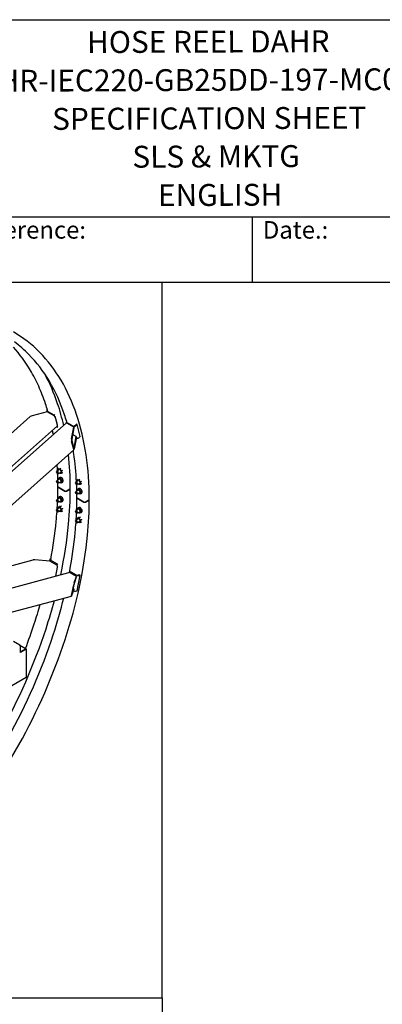
# Model space of a CAD drawing. Units: millimetres. Extents: x 311 to 4180, y 39 to 5448.
# Drawn here: x 1949 to 2777, y 3200 to 5448 of the extents above; entities that cross this region are included whole.
import ezdxf
from ezdxf.enums import TextEntityAlignment as Align

# ---------------------------------------------------------------- set-up
doc = ezdxf.new("R2010")
doc.units = ezdxf.units.MM
doc.header["$LTSCALE"] = 20
for name, color, linetype, lineweight in [('Sketch Geometry(Hillmar_metric)', 7, 'Continuous', 25), ('Symbols(Hillmar_metric)', 7, 'Continuous', 18), ('Visible Edges(Hillmar_metric)', 7, 'Continuous', 25)]:
    doc.layers.add(name, color=color, linetype=linetype, lineweight=lineweight)
doc.styles.add('Hillmar_Imperial_Parts_List', font='arial.ttf')
doc.styles.add('Hillmar_metric_title_block', font='arial.ttf')
doc.styles.add('Text Style48', font='arial.ttf')
doc.styles.add('Text Style95', font='arial.ttf')
doc.styles.add('Text Style96', font='arialbd.ttf')

# ---------------------------------------------------------------- blocks, each defined once
blk = doc.blocks.new('Borders Default Border')
at = {"layer": 'Sketch Geometry(Hillmar_metric)', "flags": 128}
blk.add_lwpolyline([(21, 12), (21, 272.4), (209, 272.4), (209, 12), (21, 12)], dxfattribs=at)
blk = doc.blocks.new('Title Blocks Hillmar_Metric')
at = {"layer": 'Visible Edges(Hillmar_metric)'}
for p, q in [((25.42, 271.67), (213.42, 271.67)), ((70.42, 249.17), (213.42, 249.17)), ((128.42, 249.17), (128.42, 241.67)), ((213.42, 241.67), (25.42, 241.67))]:
    blk.add_line(p, q, dxfattribs=at)
at = {"layer": 'Symbols(Hillmar_metric)', "color": 7, "char_height": 2, "attachment_point": 4, "style": 'Hillmar_Imperial_Parts_List'}
for s, insert, width in [('  Company / Project Reference:', (70.42, 247.42), 44.6915), ('  Date.:', (128.42, 247.42), 17.1049)]:
    blk.add_mtext(s, dxfattribs=dict(at, insert=insert, width=width))
at = {"layer": 'Symbols(Hillmar_metric)', "color": 7}
for tag, p, height, rotation, style in [('<Line1>_001', (111.72, 267.86), 2.5, 0.2344, 'Text Style96'), ('<Line2>_001', (94.99, 263.42), 2.5, 0.2344, 'Text Style96'), ('<Line3>_001', (105.6, 259.09), 2.5, 0.2344, 'Text Style96'), ('<Line4>_001', (114.7, 254.76), 2.5, 0.2344, 'Text Style96'), ('<Line5>_001', (117.67, 250.39), 2.5, 0.2344, 'Text Style96'), ('<Form_Number>_001', (169.79, 249.94), 2.5, 0.2344, 'Text Style48'), ('<Page>_001', (153.84, 242.55), 2.2, 0.2344, 'Text Style95'), ('FILENAME_AND_PATH_001', (21.59, 14.11), 1.5, 90, 'Hillmar_metric_title_block')]:
    blk.add_attdef(tag, p, '', height=height, rotation=rotation, dxfattribs=dict(at, style=style))
at = {"layer": 'Symbols(Hillmar_metric)', "color": 7, "style": 'Text Style48'}
for tag, p in [('<Sheet_Number>', (169.92, 266.17)), ('<Job_Number>', (169.92, 258.67)), ('<Document_Package_Number.>', (169.92, 243.67))]:
    blk.add_attdef(tag, text='', height=2.5, rotation=0.2344, dxfattribs=at).set_placement(p, align=Align.MIDDLE_LEFT)
at = {"layer": 'Symbols(Hillmar_metric)', "color": 7}
for tag, height, style, p in [('<Document_Package_Number_Rev..>', 2.5, 'Text Style48', (208.42, 243.67)), ('<Date>', 2.2, 'Text Style95', (138.42, 243.67))]:
    blk.add_attdef(tag, text='', height=height, rotation=0.2344, dxfattribs=dict(at, style=style)).set_placement(p, align=Align.MIDDLE_CENTER)

msp = doc.modelspace()

# ---------------------------------------------------------------- linework, layer by layer
at = {"layer": 'Sketch Geometry(Hillmar_metric)'}
for p, q in [((2274.295, 4848), (419.989, 4848)), ((2274.295, 3214.757), (2274.295, 4848)), ((419.989, 3214.757), (2274.295, 3214.757)), ((419.989, 3214.757), (2274.295, 3214.757)), ((2274.295, 3214.757), (2274.295, 494.877))]:
    msp.add_line(p, q, dxfattribs=at)
at = {"layer": 'Visible Edges(Hillmar_metric)'}
for p, q in [((1741.022, 4335.885), (1973.224, 4541.791)), ((2011.984, 4552.439), (1977.209, 4543.687)), ((2010.714, 4555.831), (2011.646, 4552.353)), ((2011.749, 4558.499), (2012.032, 4558.75)), ((2027.873, 4545.19), (2011.846, 4554.443)), ((2027.541, 4543.457), (2011.984, 4552.439)), ((2027.873, 4545.19), (2029.152, 4546.323)), ((2028.534, 4542.723), (2027.873, 4545.19)), ((2035.427, 4523.31), (2030.373, 4542.172)), ((1738.585, 4246.072), (2055.166, 4526.8)), ((1768.175, 4283.65), (2035.243, 4520.473)), ((2035.388, 4521.606), (2030.508, 4539.82)), ((2033.445, 4518.879), (2035.194, 4517.869)), ((2035.194, 4517.869), (2034.64, 4519.938)), ((2035.194, 4517.869), (2036.472, 4519.003)), ((2055.215, 4529.404), (2056.493, 4530.538)), ((2071.243, 4520.15), (2055.215, 4529.404)), ((2055.215, 4529.404), (2055.876, 4526.937)), ((2072.324, 4517.601), (2056.768, 4526.583)), ((2078.576, 4524.583), (2075.389, 4521.757)), ((2076.803, 4520.94), (2079.991, 4523.766)), ((2079.991, 4523.766), (2078.576, 4524.583)), ((2087.311, 4496.446), (2079.991, 4523.766)), ((2067.719, 4491.432), (2072.324, 4517.601)), ((2072.69, 4516.235), (2068.085, 4490.066)), ((2078.058, 4496.2), (2069.985, 4500.862)), ((2070.837, 4505.708), (2071.312, 4506.129)), ((2072.324, 4517.601), (2072.69, 4516.235)), ((2073.453, 4470.031), (2078.058, 4496.2)), ((2078.058, 4496.2), (2078.425, 4494.834)), ((2084.124, 4493.62), (2087.311, 4496.446)), ((2072.489, 4466.852), (2067.609, 4485.066)), ((2068.041, 4487.519), (2072.921, 4469.306)), ((2078.425, 4494.834), (2073.819, 4468.665)), ((2078.117, 4493.087), (2078.563, 4492.83)), ((1812.503, 4235.304), (2073.037, 4466.334)), ((2033.211, 4415.359), (2033.211, 4415.86)), ((2038.559, 4420.075), (2033.902, 4417.386)), ((2035.135, 4412.028), (2035.568, 4411.778)), ((2036.808, 4422.513), (2039.167, 4423.875)), ((2041.892, 4414.302), (2037.235, 4411.613)), ((2040.815, 4422.871), (2043.008, 4424.138)), ((2044.822, 4417.887), (2047.181, 4419.248)), ((2044.822, 4412.544), (2047.415, 4414.041)), ((2033.211, 4393.586), (2033.211, 4394.087)), ((2038.559, 4398.302), (2033.902, 4395.613)), ((2035.135, 4390.255), (2035.568, 4390.005)), ((2036.808, 4400.74), (2039.401, 4402.237)), ((2041.892, 4392.528), (2037.235, 4389.84)), ((2040.815, 4401.098), (2043.408, 4402.595)), ((2040.98, 4402.818), (2041.132, 4402.905)), ((2044.822, 4396.113), (2047.415, 4397.61)), ((2044.822, 4390.771), (2047.415, 4392.268)), ((2076.581, 4390.32), (2076.581, 4390.821)), ((2081.928, 4395.036), (2077.271, 4392.347)), ((2078.504, 4386.989), (2078.938, 4386.739)), ((2080.177, 4397.474), (2082.536, 4398.836)), ((2085.262, 4389.263), (2080.604, 4386.574)), ((2084.184, 4397.832), (2086.378, 4399.098)), ((2088.191, 4392.847), (2090.55, 4394.209)), ((2088.191, 4387.505), (2090.784, 4389.002)), ((2052.011, 4371.846), (2037.114, 4380.446)), ((2037.114, 4380.446), (2052.011, 4371.846)), ((2063.796, 4376.364), (2055.971, 4371.846)), ((2055.971, 4371.846), (2063.796, 4376.364)), ((2076.581, 4368.547), (2076.581, 4369.048)), ((2081.928, 4373.263), (2077.271, 4370.574)), ((2078.504, 4365.216), (2078.938, 4364.965)), ((2080.177, 4375.701), (2082.77, 4377.198)), ((2085.262, 4367.489), (2080.604, 4364.8)), ((2084.184, 4376.059), (2086.777, 4377.556)), ((2084.35, 4377.778), (2084.501, 4377.866)), ((2088.191, 4371.074), (2090.784, 4372.571)), ((2088.191, 4365.732), (2090.784, 4367.228)), ((2033.211, 4350.04), (2033.211, 4350.541)), ((2038.559, 4354.756), (2033.902, 4352.067)), ((2035.135, 4346.709), (2035.568, 4346.458)), ((2036.808, 4357.194), (2039.401, 4358.691)), ((2041.892, 4348.982), (2037.235, 4346.293)), ((2040.815, 4357.552), (2043.408, 4359.048)), ((2040.98, 4359.271), (2041.329, 4359.472)), ((2044.822, 4352.567), (2047.415, 4354.064)), ((2044.822, 4347.224), (2047.415, 4348.721)), ((2095.38, 4346.806), (2080.484, 4355.407)), ((2080.484, 4355.407), (2095.38, 4346.806)), ((2107.165, 4351.324), (2099.34, 4346.806)), ((2099.34, 4346.806), (2107.165, 4351.324)), ((2033.211, 4328.267), (2033.211, 4328.767)), ((2038.559, 4332.982), (2033.902, 4330.293)), ((2035.135, 4324.935), (2035.568, 4324.685)), ((2036.808, 4335.42), (2039.401, 4336.917)), ((2041.892, 4327.209), (2037.235, 4324.52)), ((2040.815, 4335.778), (2043.408, 4337.275)), ((2044.822, 4330.794), (2047.415, 4332.291)), ((2044.822, 4325.451), (2047.181, 4326.813)), ((2076.581, 4325.001), (2076.581, 4325.501)), ((2081.928, 4329.716), (2077.271, 4327.027)), ((2078.504, 4321.669), (2078.938, 4321.419)), ((2080.177, 4332.154), (2082.77, 4333.651)), ((2085.262, 4323.943), (2080.604, 4321.254)), ((2084.184, 4332.512), (2086.777, 4334.009)), ((2084.35, 4334.232), (2084.698, 4334.433)), ((2088.191, 4327.528), (2090.784, 4329.025)), ((2088.191, 4322.185), (2090.784, 4323.682)), ((2076.581, 4303.227), (2076.581, 4303.728)), ((2081.928, 4307.943), (2077.271, 4305.254)), ((2078.504, 4299.896), (2078.938, 4299.646)), ((2080.177, 4310.381), (2082.77, 4311.878)), ((2085.262, 4302.17), (2080.604, 4299.481)), ((2084.184, 4310.739), (2086.777, 4312.236)), ((2088.191, 4305.754), (2090.784, 4307.251)), ((2088.191, 4300.412), (2090.55, 4301.774)), ((1783.546, 4162.182), (1980.06, 4214.838)), ((2018.085, 4211.642), (1983.309, 4215.075)), ((2017.979, 4215.885), (2017.13, 4211.736)), ((2033.641, 4202.661), (2018.085, 4211.642)), ((2019.07, 4216.716), (2020.408, 4217.075)), ((2035.194, 4205.097), (2019.166, 4214.351)), ((2034.533, 4201.867), (2035.194, 4205.097)), ((2035.194, 4205.097), (2036.472, 4205.44)), ((1792.951, 4114.096), (2061.395, 4186.025)), ((2031.218, 4177.939), (2035.388, 4198.319)), ((2035.407, 4199.828), (2035.427, 4199.925)), ((2062.535, 4189.312), (2061.874, 4186.082)), ((2062.535, 4189.312), (2063.814, 4189.654)), ((2078.563, 4180.058), (2062.535, 4189.312)), ((2078.425, 4176.805), (2062.868, 4185.786)), ((2072.921, 4158.964), (2068.041, 4135.115)), ((2078.058, 4175.016), (2073.453, 4161.031)), ((2073.819, 4162.82), (2078.425, 4176.805)), ((2078.425, 4176.805), (2078.058, 4175.016)), ((2079.991, 4144.238), (2087.311, 4180.011)), ((2085.897, 4180.828), (2082.709, 4179.974)), ((2084.124, 4179.157), (2087.311, 4180.011)), ((2087.311, 4180.011), (2085.897, 4180.828)), ((2067.609, 4133.804), (2072.489, 4157.653)), ((2072.324, 4146.994), (2067.719, 4133.008)), ((2068.085, 4134.797), (2072.69, 4148.782)), ((2072.69, 4148.782), (2071.033, 4149.739)), ((2072.69, 4148.782), (2072.324, 4146.994)), ((2076.803, 4143.384), (2079.991, 4144.238)), ((1885.593, 4083.575), (2067.415, 4132.294)), ((1949.59, 4020.068), (1934.75, 4028.636)), ((1949.59, 4020.068), (1963.732, 4011.903)), ((1949.736, 4019.154), (1950.158, 4019.397)), ((1949.8, 4019.191), (1949.8, 4019.604)), ((1950.516, 4019.191), (1949.8, 4018.777)), ((1950.158, 4019.397), (1950.516, 4019.191)), ((1950.516, 4003.688), (1950.516, 4019.191)), ((1963.225, 4011.853), (1950.516, 4004.515)), ((1950.516, 4004.102), (1963.584, 4011.646)), ((1963.942, 4011.439), (1950.516, 4003.688)), ((1963.942, 4011.439), (1963.584, 4011.646)), ((1963.942, 4010.612), (1963.942, 4011.439)), ((1964.239, 3946.533), (1964.239, 4011.026)), ((1963.942, 3946.12), (1833.138, 3870.6))]:
    msp.add_line(p, q, dxfattribs=at)
for centre, major_axis, ratio, start_param, end_param in [((1977.819, 4541.411), (-5.438, -1.35), 0.42059643, 4.72019175, 5.60626888), ((2014.578, 4556.866), (-3.864, -1.035), 0.70710678, 5.32786869, 6.89866502), ((2014.578, 4556.866), (-1.932, -0.518), 0.70710678, 5.97371014, 6.66861363), ((2028.151, 4541.181), (-2.212, 2.494), 0.40824829, 3.82631186, 5.39710818), ((2033.031, 4522.967), (2.212, -2.494), 0.40824829, 0, 0.6847192), ((2057.378, 4524.306), (-2.212, 2.494), 0.40824829, 5.39710818, 6.28318531), ((2073.975, 4522.573), (3.864, 1.035), 0.70710678, 3.75707236, 5.32786869), ((2073.975, 4522.573), (-1.932, -0.518), 0.70710678, 0.84553109, 2.18627604), ((2066.889, 4511.117), (4.423, -4.988), 0.40824829, 0, 0.80978447), ((2068.329, 4489.155), (0.344, 4.68), 0.18770347, 1.07656163, 2.64735796), ((2068.329, 4489.155), (-0.138, -1.872), 0.18770347, 4.21815428, 5.78895061), ((2081.295, 4495.253), (3.864, 1.035), 0.70710678, 3.75707236, 5.32786869), ((2073.209, 4470.941), (0.344, 4.68), 0.18770347, 2.64735796, 4.21815428), ((2073.209, 4470.941), (-0.138, -1.872), 0.18770347, 5.78895061, 7.35974694), ((2035.568, 4414.5), (1.667, -2.887), 0.57735027, 5.49778714, 10.21017612), ((2040.226, 4417.188), (2.55, -4.417), 0.57735027, 5.42471342, 10.28324985), ((2035.568, 4392.726), (1.667, -2.887), 0.57735027, 5.49778714, 10.21017612), ((2040.226, 4395.415), (2.55, -4.417), 0.57735027, 5.42471342, 10.28324985), ((2043.997, 4397.593), (3.017, -5.225), 0.57735027, 0.18630077, 3.30918515), ((2078.938, 4389.46), (1.667, -2.887), 0.57735027, 5.49778714, 10.21017612), ((2083.595, 4392.149), (2.55, -4.417), 0.57735027, 5.42471342, 10.28324985), ((2039.094, 4381.589), (-2.8, 0), 0.57735027, 0, 0.78539816), ((2039.094, 4381.589), (-2.8, 0), 0.57735027, 0, 0.78539816), ((2053.991, 4372.989), (-2.8, 0), 0.57735027, 0.78539816, 2.35619449), ((2053.991, 4372.989), (2.8, 0), 0.57735027, 3.92699082, 5.49778714), ((2061.816, 4377.507), (2.8, 0), 0.57735027, 5.49778714, 6.28318531), ((2061.816, 4377.507), (2.8, 0), 0.57735027, 5.49778714, 6.28318531), ((2078.938, 4367.687), (1.667, -2.887), 0.57735027, 5.49778714, 10.21017612), ((2083.595, 4370.376), (2.55, -4.417), 0.57735027, 5.42471342, 10.28324985), ((2087.366, 4372.553), (3.017, -5.225), 0.57735027, 0.18630077, 3.30918515), ((2035.568, 4349.18), (1.667, -2.887), 0.57735027, 5.49778714, 10.21017612), ((2040.226, 4351.869), (2.55, -4.417), 0.57735027, 5.42471342, 10.28324985), ((2043.997, 4354.046), (3.017, -5.225), 0.57735027, 0.18630077, 3.30918515), ((2082.464, 4356.55), (-2.8, 0), 0.57735027, 0, 0.78539816), ((2082.464, 4356.55), (-2.8, 0), 0.57735027, 0, 0.78539816), ((2097.36, 4347.95), (-2.8, 0), 0.57735027, 0.78539816, 2.35619449), ((2097.36, 4347.95), (2.8, 0), 0.57735027, 3.92699082, 5.49778714), ((2105.185, 4352.468), (2.8, 0), 0.57735027, 5.49778714, 6.28318531), ((2105.185, 4352.468), (2.8, 0), 0.57735027, 5.49778714, 6.28318531), ((2035.568, 4327.407), (1.667, -2.887), 0.57735027, 5.49778714, 10.21017612), ((2040.226, 4330.096), (2.55, -4.417), 0.57735027, 5.42471342, 10.28324985), ((2078.938, 4324.141), (1.667, -2.887), 0.57735027, 5.49778714, 10.21017612), ((2083.595, 4326.83), (2.55, -4.417), 0.57735027, 5.42471342, 10.28324985), ((2087.366, 4329.007), (3.017, -5.225), 0.57735027, 0.18630077, 3.30918515), ((2078.938, 4302.367), (1.667, -2.887), 0.57735027, 5.49778714, 10.21017612), ((2083.595, 4305.056), (2.55, -4.417), 0.57735027, 5.42471342, 10.28324985), ((1982.699, 4212.094), (-5.465, 0.288), 0.55169026, 4.62968276, 5.24516247), ((2021.898, 4215.083), (-3.919, 0.802), 0.40824829, 5.5984661, 7.16926243), ((2021.898, 4215.083), (-1.959, 0.401), 0.40824829, 5.87449457, 6.93921105), ((2033.031, 4199.68), (-0.863, 3.22), 0.70710678, 4.09690927, 5.6677056), ((2062.258, 4182.805), (-0.863, 3.22), 0.70710678, 5.6677056, 6.28318531), ((2073.209, 4159.838), (0.92, 3.696), 0.05598635, 0.64648363, 2.21727995), ((2073.209, 4159.838), (-0.368, -1.478), 0.05598635, 3.78807628, 5.35887261), ((2081.295, 4180.79), (3.919, -0.802), 0.40824829, 4.02766978, 5.5984661), ((2081.295, 4180.79), (-1.959, 0.401), 0.40824829, 1.1161285, 2.45687345), ((2073.975, 4145.017), (3.919, -0.802), 0.40824829, 4.08282578, 5.5984661), ((2068.329, 4135.989), (0.92, 3.696), 0.05598635, 2.21727995, 3.78807628), ((2068.329, 4135.989), (-0.368, -1.478), 0.05598635, 5.35887261, 6.92966893), ((1949.083, 4019.191), (0.507, 0.878), 0.57735027, 5.49778714, 7.06858347), ((1949.083, 4019.191), (-0.507, 0.878), 0.57735027, 3.92699082, 5.49778714), ((1963.225, 4011.026), (0.507, 0.878), 0.57735027, 5.49778714, 7.06858347), ((1963.225, 4011.026), (1.013, 0), 0.57735027, 5.49778714, 7.06858347), ((1963.225, 3946.533), (1.013, 0), 0.57735027, 5.49778714, 6.28318531)]:
    msp.add_ellipse(centre, major_axis=major_axis, ratio=ratio, start_param=start_param, end_param=end_param, dxfattribs=at)
for centre, major_axis in [((2035.135, 4414.249), (1.36, -2.355)), ((2035.135, 4392.476), (-1.36, 2.355)), ((2078.504, 4389.21), (1.36, -2.355)), ((2078.504, 4367.437), (-1.36, 2.355)), ((2035.135, 4348.929), (1.36, -2.355)), ((2035.135, 4327.156), (-1.36, 2.355)), ((2078.504, 4323.89), (1.36, -2.355)), ((2078.504, 4302.117), (-1.36, 2.355))]:
    msp.add_ellipse(centre, major_axis=major_axis, ratio=0.57735027, dxfattribs=at)
for points, knots in [([(2107.985, 4352.468), (2107.985, 4388.101), (2105.557, 4422.347), (2095.892, 4487.229), (2088.656, 4517.864), (2069.537, 4574.77), (2057.654, 4601.042), (2029.517, 4648.562), (2013.262, 4669.811), (1976.773, 4706.736), (1956.539, 4722.411), (1934.576, 4735.092)], [3.141592654, 3.141592654, 3.141592654, 3.141592654, 3.298672286, 3.298672286, 3.455751919, 3.455751919, 3.612831552, 3.612831552, 3.769911184, 3.769911184, 3.926990817, 3.926990817, 3.926990817, 3.926990817]), ([(2012.889, 4555.91), (2011.359, 4561.037), (2009.756, 4566.096), (2005.754, 4578.007), (2003.288, 4584.794), (1998.073, 4598.109), (1995.323, 4604.636), (1989.549, 4617.398), (1986.526, 4623.633), (1980.221, 4635.783), (1976.94, 4641.699), (1962.079, 4666.797), (1949.159, 4684.392), (1934.88, 4700.101)], [3.427499487, 3.427499487, 3.427499487, 3.427499487, 3.455751919, 3.455751919, 3.494957503, 3.494957503, 3.534286797, 3.534286797, 3.573618519, 3.573618519, 3.612831552, 3.612831552, 3.744437183, 3.744437183, 3.744437183, 3.744437183]), ([(2056.386, 4530.443), (2054.818, 4535.716), (2053.172, 4540.918), (2042.131, 4573.781), (2030.563, 4599.342), (2003.233, 4645.501), (1987.47, 4666.097), (1959.491, 4694.41), (1948.528, 4703.922), (1936.963, 4712.47)], [3.426712614, 3.426712614, 3.426712614, 3.426712614, 3.455751919, 3.455751919, 3.612831552, 3.612831552, 3.769911184, 3.769911184, 3.861646425, 3.861646425, 3.861646425, 3.861646425]), ([(2049.534, 4521.806), (2045.664, 4538.958), (2041.056, 4555.496), (2027.55, 4595.694), (2017.675, 4618.435), (2006.184, 4639.373)], [3.368190784, 3.368190784, 3.368190784, 3.368190784, 3.455751919, 3.455751919, 3.590108808, 3.590108808, 3.590108808, 3.590108808]), ([(2078.765, 4393.21), (2077.678, 4415.045), (2075.606, 4436.241), (2072.156, 4459.402), (2071.734, 4462.102), (2071.296, 4464.79)], [3.197398205, 3.197398205, 3.197398205, 3.197398205, 3.298672286, 3.298672286, 3.312114854, 3.312114854, 3.312114854, 3.312114854]), ([(2042.696, 4181.015), (2051.031, 4220.109), (2057.03, 4258.619), (2063.28, 4323.859), (2064.616, 4351.065), (2064.616, 4377.507)], [6.009495203, 6.009495203, 6.009495203, 6.009495203, 6.166623335, 6.166623335, 6.283185307, 6.283185307, 6.283185307, 6.283185307]), ([(1101.243, 3291.716), (1145.688, 3266.056), (1197.241, 3252.754), (1309.466, 3252.124), (1370.164, 3264.904), (1494.618, 3315.312), (1558.368, 3353.02), (1682.347, 3449.521), (1742.553, 3508.304), (1853.331, 3640.968), (1903.885, 3714.822), (1990.249, 3870.146), (2026.044, 3951.587), (2079.261, 4113.851), (2096.67, 4194.644), (2106.649, 4298.82), (2107.985, 4326.025), (2107.985, 4352.468)], [3.92699082, 3.92699082, 3.92699082, 3.92699082, 4.24485836, 4.24485836, 4.56425819, 4.56425819, 4.88474902, 4.88474902, 5.20529493, 5.20529493, 5.52574454, 5.52574454, 5.8461597, 5.8461597, 6.16662333, 6.16662333, 6.28318531, 6.28318531, 6.28318531, 6.28318531]), ([(2020.044, 4215.121), (2025.575, 4244.671), (2029.712, 4273.801), (2033.169, 4310.111), (2033.807, 4317.88), (2034.336, 4325.596)], [6.045447778, 6.045447778, 6.045447778, 6.045447778, 6.16736723, 6.16736723, 6.200816063, 6.200816063, 6.200816063, 6.200816063]), ([(2063.308, 4189.519), (2068.892, 4219.262), (2073.064, 4248.581), (2076.538, 4285.071), (2077.176, 4292.84), (2077.706, 4300.557)], [6.044674095, 6.044674095, 6.044674095, 6.044674095, 6.16736723, 6.16736723, 6.200816063, 6.200816063, 6.200816063, 6.200816063]), ([(1903.233, 3816.689), (1903.389, 3816.969), (1903.545, 3817.248), (1946.879, 3895.185), (1982.675, 3976.626), (2016.304, 4079.164), (2022.691, 4100.554), (2028.419, 4121.845)], [5.524591031, 5.524591031, 5.524591031, 5.524591031, 5.525744538, 5.525744538, 5.846159698, 5.846159698, 5.930730375, 5.930730375, 5.930730375, 5.930730375]), ([(1921.321, 3806.247), (1921.745, 3807.009), (1922.168, 3807.771), (1964.805, 3884.716), (1999.78, 3964.563), (2034.887, 4071.991), (2042.915, 4099.893), (2049.787, 4127.57)], [5.525059829, 5.525059829, 5.525059829, 5.525059829, 5.52826038, 5.52826038, 5.847838725, 5.847838725, 5.96021794, 5.96021794, 5.96021794, 5.96021794]), ([(1962.459, 4012.638), (1969.589, 4031.438), (1976.237, 4050.27), (1987.189, 4083.784), (1991.688, 4098.473), (1995.873, 4113.124)], [5.772200547, 5.772200547, 5.772200547, 5.772200547, 5.847838725, 5.847838725, 5.906956246, 5.906956246, 5.906956246, 5.906956246])]:
    msp.add_open_spline(points, degree=3, knots=knots, dxfattribs=at)
for points in [[(2026.002, 4500.939), (2025.407, 4504.189), (2024.785, 4507.418), (2024.138, 4510.626)], [(2064.616, 4377.507), (2064.616, 4404.257), (2063.249, 4430.226), (2060.521, 4455.235)], [(2035.396, 4418.249), (2035.163, 4422.934), (2034.884, 4427.589), (2034.56, 4432.214)], [(2036.14, 4396.905), (2036.04, 4401.871), (2035.89, 4406.807), (2035.691, 4411.711)], [(2036.294, 4381.589), (2036.294, 4384.31), (2036.28, 4387.023), (2036.251, 4389.727)], [(2079.509, 4371.866), (2079.409, 4376.832), (2079.259, 4381.767), (2079.06, 4386.672)], [(2035.78, 4353.151), (2036.123, 4362.725), (2036.294, 4372.207), (2036.294, 4381.589)], [(2079.664, 4356.55), (2079.664, 4359.271), (2079.649, 4361.984), (2079.62, 4364.688)], [(2034.674, 4330.739), (2035.005, 4336.015), (2035.285, 4341.265), (2035.514, 4346.489)], [(2079.149, 4328.112), (2079.492, 4337.686), (2079.664, 4347.168), (2079.664, 4356.55)], [(2078.043, 4305.7), (2078.374, 4310.976), (2078.654, 4316.226), (2078.883, 4321.45)]]:
    msp.add_open_spline(points, degree=3, dxfattribs=at)
for points, weights in [([(2036.483, 4418.876), (2036.349, 4420.412), (2036.808, 4422.513)], [1.06984425146, 1.10144575616, 1]), ([(2036.808, 4422.513), (2038.144, 4422.307), (2040.815, 4422.871)], [1, 1.15470053838, 1]), ([(2040.815, 4412.186), (2040.244, 4412.636), (2039.768, 4413.075)], [1, 1.02947948687, 1.04772384612]), ([(2040.815, 4422.871), (2042.151, 4419.993), (2044.822, 4417.887)], [1, 1.15470053838, 1]), ([(2044.822, 4412.544), (2042.151, 4411.979), (2040.815, 4412.186)], [1, 1.15470053838, 1]), ([(2044.822, 4417.887), (2044.154, 4414.83), (2044.822, 4412.544)], [1, 1.15470053838, 1]), ([(2047.415, 4414.041), (2047.444, 4414.176), (2047.471, 4414.307)], [1, 1.00595654342, 1.0114543889]), ([(2036.483, 4397.103), (2036.349, 4398.639), (2036.808, 4400.74)], [1.06984425146, 1.10144575616, 1]), ([(2036.808, 4400.74), (2038.144, 4400.534), (2040.815, 4401.098)], [1, 1.15470053838, 1]), ([(2043.408, 4402.595), (2042.072, 4402.802), (2039.401, 4402.237)], [1, 1.15470053838, 1]), ([(2040.815, 4390.413), (2040.244, 4390.863), (2039.768, 4391.302)], [1, 1.02947948687, 1.04772384612]), ([(2040.815, 4401.098), (2042.151, 4398.22), (2044.822, 4396.113)], [1, 1.15470053838, 1]), ([(2044.822, 4390.771), (2042.151, 4390.206), (2040.815, 4390.413)], [1, 1.15470053838, 1]), ([(2047.415, 4397.61), (2046.079, 4400.488), (2043.408, 4402.595)], [1, 1.15470053838, 1]), ([(2044.822, 4396.113), (2044.154, 4393.056), (2044.822, 4390.771)], [1, 1.15470053838, 1]), ([(2047.415, 4392.268), (2048.083, 4395.325), (2047.415, 4397.61)], [1, 1.15470053838, 1]), ([(2079.852, 4393.837), (2079.718, 4395.373), (2080.177, 4397.474)], [1.06984425146, 1.10144575616, 1]), ([(2080.177, 4397.474), (2081.513, 4397.268), (2084.184, 4397.832)], [1, 1.15470053838, 1]), ([(2084.184, 4387.147), (2083.613, 4387.597), (2083.137, 4388.036)], [1, 1.02947948687, 1.04772384612]), ([(2084.184, 4397.832), (2085.52, 4394.954), (2088.191, 4392.847)], [1, 1.15470053838, 1]), ([(2088.191, 4387.505), (2085.52, 4386.94), (2084.184, 4387.147)], [1, 1.15470053838, 1]), ([(2088.191, 4392.847), (2087.523, 4389.79), (2088.191, 4387.505)], [1, 1.15470053838, 1]), ([(2090.784, 4389.002), (2090.813, 4389.137), (2090.84, 4389.268)], [1, 1.00595654342, 1.0114543889]), ([(2079.852, 4372.064), (2079.718, 4373.599), (2080.177, 4375.701)], [1.06984425146, 1.10144575616, 1]), ([(2080.177, 4375.701), (2081.513, 4375.494), (2084.184, 4376.059)], [1, 1.15470053838, 1]), ([(2086.777, 4377.556), (2085.441, 4377.762), (2082.77, 4377.198)], [1, 1.15470053838, 1]), ([(2084.184, 4365.374), (2083.613, 4365.824), (2083.137, 4366.263)], [1, 1.02947948687, 1.04772384612]), ([(2084.184, 4376.059), (2085.52, 4373.181), (2088.191, 4371.074)], [1, 1.15470053838, 1]), ([(2088.191, 4365.732), (2085.52, 4365.167), (2084.184, 4365.374)], [1, 1.15470053838, 1]), ([(2090.784, 4372.571), (2089.448, 4375.449), (2086.777, 4377.556)], [1, 1.15470053838, 1]), ([(2088.191, 4371.074), (2087.523, 4368.017), (2088.191, 4365.732)], [1, 1.15470053838, 1]), ([(2090.784, 4367.228), (2091.452, 4370.285), (2090.784, 4372.571)], [1, 1.15470053838, 1]), ([(2036.483, 4353.557), (2036.349, 4355.092), (2036.808, 4357.194)], [1.06984425146, 1.10144575616, 1]), ([(2036.808, 4357.194), (2038.144, 4356.987), (2040.815, 4357.552)], [1, 1.15470053838, 1]), ([(2043.408, 4359.048), (2042.072, 4359.255), (2039.401, 4358.691)], [1, 1.15470053838, 1]), ([(2040.815, 4346.866), (2040.244, 4347.317), (2039.768, 4347.755)], [1, 1.02947948687, 1.04772384612]), ([(2040.815, 4357.552), (2042.151, 4354.674), (2044.822, 4352.567)], [1, 1.15470053838, 1]), ([(2044.822, 4347.224), (2042.151, 4346.66), (2040.815, 4346.866)], [1, 1.15470053838, 1]), ([(2047.415, 4354.064), (2046.079, 4356.942), (2043.408, 4359.048)], [1, 1.15470053838, 1]), ([(2044.822, 4352.567), (2044.154, 4349.51), (2044.822, 4347.224)], [1, 1.15470053838, 1]), ([(2047.415, 4348.721), (2048.083, 4351.778), (2047.415, 4354.064)], [1, 1.15470053838, 1]), ([(2036.483, 4331.783), (2036.349, 4333.319), (2036.808, 4335.42)], [1.06984425146, 1.10144575616, 1]), ([(2036.808, 4335.42), (2038.144, 4335.214), (2040.815, 4335.778)], [1, 1.15470053838, 1]), ([(2039.723, 4336.984), (2039.566, 4336.952), (2039.401, 4336.917)], [1.01580388997, 1.00835295765, 1]), ([(2040.815, 4325.093), (2040.244, 4325.543), (2039.768, 4325.982)], [1, 1.02947948687, 1.04772384612]), ([(2040.815, 4335.778), (2042.151, 4332.9), (2044.822, 4330.794)], [1, 1.15470053838, 1]), ([(2044.822, 4325.451), (2042.151, 4324.886), (2040.815, 4325.093)], [1, 1.15470053838, 1]), ([(2043.408, 4337.275), (2043.188, 4337.309), (2042.955, 4337.325)], [1, 1.02257704873, 1.03856429325]), ([(2044.23, 4336.589), (2043.848, 4336.928), (2043.408, 4337.275)], [1.03856429325, 1.02257704873, 1]), ([(2044.822, 4330.794), (2044.154, 4327.737), (2044.822, 4325.451)], [1, 1.15470053838, 1]), ([(2047.415, 4332.291), (2047.332, 4332.468), (2047.248, 4332.639)], [1, 1.00835295765, 1.01580388997]), ([(2047.471, 4332.089), (2047.444, 4332.19), (2047.415, 4332.291)], [1.0114543889, 1.00595654342, 1]), ([(2079.852, 4328.517), (2079.718, 4330.053), (2080.177, 4332.154)], [1.06984425146, 1.10144575616, 1]), ([(2080.177, 4332.154), (2081.513, 4331.948), (2084.184, 4332.512)], [1, 1.15470053838, 1]), ([(2086.777, 4334.009), (2085.441, 4334.216), (2082.77, 4333.651)], [1, 1.15470053838, 1]), ([(2084.184, 4321.827), (2083.613, 4322.277), (2083.137, 4322.716)], [1, 1.02947948687, 1.04772384612]), ([(2084.184, 4332.512), (2085.52, 4329.634), (2088.191, 4327.528)], [1, 1.15470053838, 1]), ([(2088.191, 4322.185), (2085.52, 4321.621), (2084.184, 4321.827)], [1, 1.15470053838, 1]), ([(2090.784, 4329.025), (2089.448, 4331.902), (2086.777, 4334.009)], [1, 1.15470053838, 1]), ([(2088.191, 4327.528), (2087.523, 4324.471), (2088.191, 4322.185)], [1, 1.15470053838, 1]), ([(2090.784, 4323.682), (2091.452, 4326.739), (2090.784, 4329.025)], [1, 1.15470053838, 1]), ([(2079.852, 4306.744), (2079.718, 4308.28), (2080.177, 4310.381)], [1.06984425146, 1.10144575616, 1]), ([(2080.177, 4310.381), (2081.513, 4310.175), (2084.184, 4310.739)], [1, 1.15470053838, 1]), ([(2083.092, 4311.945), (2082.935, 4311.913), (2082.77, 4311.878)], [1.01580388997, 1.00835295765, 1]), ([(2084.184, 4300.054), (2083.613, 4300.504), (2083.137, 4300.943)], [1, 1.02947948687, 1.04772384612]), ([(2084.184, 4310.739), (2085.52, 4307.861), (2088.191, 4305.754)], [1, 1.15470053838, 1]), ([(2088.191, 4300.412), (2085.52, 4299.847), (2084.184, 4300.054)], [1, 1.15470053838, 1]), ([(2086.777, 4312.236), (2086.557, 4312.27), (2086.325, 4312.286)], [1, 1.02257704873, 1.03856429325]), ([(2087.6, 4311.55), (2087.217, 4311.889), (2086.777, 4312.236)], [1.03856429325, 1.02257704873, 1]), ([(2088.191, 4305.754), (2087.523, 4302.698), (2088.191, 4300.412)], [1, 1.15470053838, 1]), ([(2090.784, 4307.251), (2090.701, 4307.429), (2090.617, 4307.6)], [1, 1.00835295765, 1.01580388997]), ([(2090.84, 4307.05), (2090.813, 4307.15), (2090.784, 4307.251)], [1.0114543889, 1.00595654342, 1])]:
    msp.add_rational_spline(points, weights, degree=2, dxfattribs=at)

# ---------------------------------------------------------------- block references
ref = msp.add_blockref('Title Blocks Hillmar_Metric', (-88.378, 14.597), dxfattribs=dict(xscale=20, yscale=20, zscale=20))
ref.add_attrib('<Line1>_001', 'HOSE REEL DAHR', (2102.983, 5371.737), dxfattribs={"layer": 'Symbols(Hillmar_metric)', "color": 7, "height": 50, "rotation": 0.234385, "style": 'Text Style96'})
ref.add_attrib('<Line2>_001', 'DAHR-IEC220-GB25DD-197-MC08-16', (1810.063, 5283.039), dxfattribs={"layer": 'Symbols(Hillmar_metric)', "color": 7, "height": 50, "rotation": 0.234385, "style": 'Text Style96'})
ref.add_attrib('<Line3>_001', 'SPECIFICATION SHEET', (2023.158, 5196.41), dxfattribs={"layer": 'Symbols(Hillmar_metric)', "color": 7, "height": 50, "rotation": 0.234385, "style": 'Text Style96'})
ref.add_attrib('<Line4>_001', 'SLS & MKTG', (2206.443, 5110.07), dxfattribs={"layer": 'Symbols(Hillmar_metric)', "color": 7, "height": 50, "rotation": 0.234385, "style": 'Text Style96'})
ref.add_attrib('<Line5>_001', 'ENGLISH', (2265.005, 5022.383), dxfattribs={"layer": 'Symbols(Hillmar_metric)', "color": 7, "height": 50, "rotation": 0.234385, "style": 'Text Style96'})
at = {"xscale": 20, "yscale": 20, "zscale": 20}
msp.add_blockref('Borders Default Border', (0, 0), dxfattribs=at)

doc.saveas('drawing.dxf')
